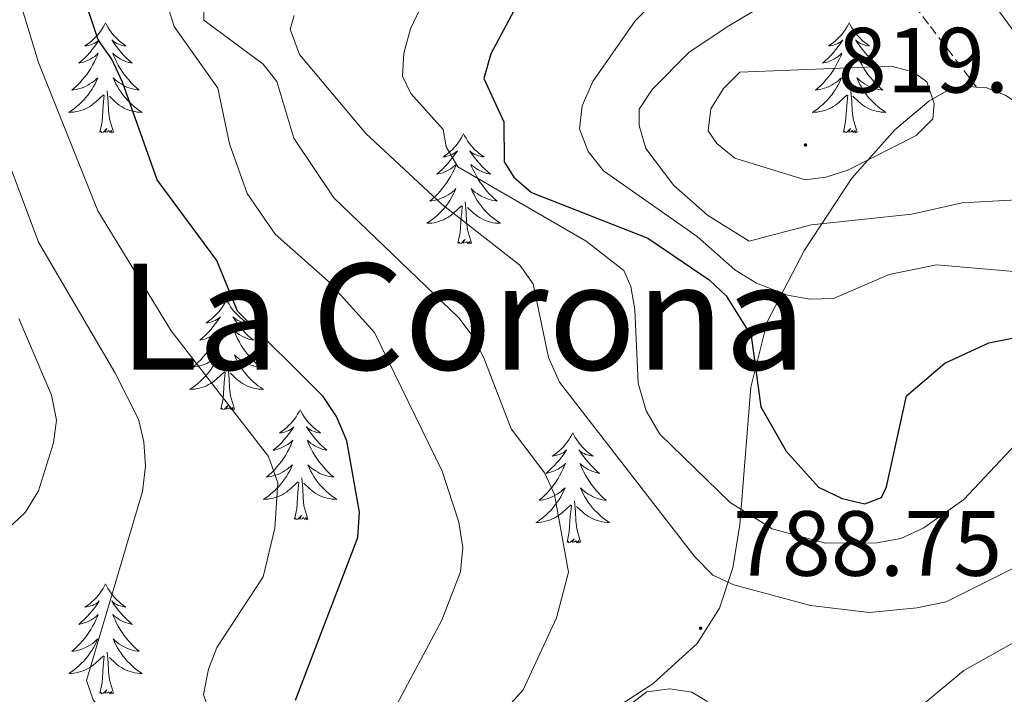
# Model space of a CAD drawing. Units: metres. Extents: x 654950 to 659471, y 4702001 to 4705071.
# Drawn here: x 656202 to 656309, y 4703084 to 4703157 of the extents above; entities that cross this region are included whole.
import ezdxf
from ezdxf.enums import TextEntityAlignment as Align

# ---------------------------------------------------------------- set-up
doc = ezdxf.new("R2010")
doc.units = ezdxf.units.M
doc.header["$MEASUREMENT"] = 0
doc.linetypes.add('TRAZOSX2', pattern=[1.5, 1, -0.5])
for name, color, linetype, lineweight in [('Carátula', 7, 'Continuous', 5), ('Level 35', 92, 'TRAZOSX2', 0), ('Level 36', 92, 'Continuous', 0), ('Level 4', 36, 'Continuous', 30), ('Level 41', 39, 'Continuous', 0), ('Level 45', 135, 'Continuous', 0), ('Level 5', 36, 'Continuous', 0), ('Level 7', 19, 'Continuous', 0)]:
    doc.layers.add(name, color=color, linetype=linetype, lineweight=lineweight)
doc.styles.add('Arial', font='ARIAL.TTF', dxfattribs={"height": 0.2})

# ---------------------------------------------------------------- blocks, each defined once
blk = doc.blocks.new('5PATER')
at = {"layer": 'Carátula', "linetype": 'Continuous', "lineweight": 5}
h = blk.add_hatch(color=250, dxfattribs=at)
edge = h.paths.add_edge_path()
edge.add_ellipse((0, 0), major_axis=(-1.33, -1.34), ratio=0.999422, start_angle=0, end_angle=360)

msp = doc.modelspace()

# ---------------------------------------------------------------- linework, layer by layer
at = {"layer": 'Level 35', "color": 92, "linetype": 'TRAZOSX2', "lineweight": 0}
msp.add_polyline3d([(656296.17, 4703161.83, 813.87), (656300.6, 4703156, 815.55), (656305.59, 4703149.43, 816.11)], dxfattribs=at)
at = {"layer": 'Level 35', "color": 92, "linetype": 'Continuous', "lineweight": 0, "ltscale": 0.5}
for points in [[(656305.59, 4703149.43, 816.11), (656304.54, 4703149.51, 817.05), (656302.37, 4703149, 818.6), (656300.44, 4703147.91, 818.87), (656296.76, 4703144.78, 817.48), (656292.1, 4703139.55, 814.87), (656286.98, 4703131.75, 811.01), (656282.93, 4703123.99, 807.83), (656281.16, 4703116.91, 805.38), (656279.97, 4703102.02, 800.47), (656279.21, 4703097.32, 798.84), (656277.76, 4703092.97, 797.22), (656275.35, 4703089.12, 795.6), (656270.55, 4703084.78, 793.41), (656256.65, 4703075.79, 787.83), (656250.76, 4703071.19, 785.39), (656242.87, 4703064.9, 782.96), (656228.39, 4703053.67, 779.75)], [(656384.44, 4703105.7, 783.43), (656375.35, 4703109.12, 785.64), (656364.12, 4703113.8, 788.53), (656353.12, 4703119.38, 792.94), (656337.42, 4703128.24, 800.01), (656329.71, 4703133.47, 803.63), (656314.61, 4703144.68, 810.88), (656308.76, 4703148.51, 813.64), (656306.71, 4703149.34, 815.1), (656305.59, 4703149.43, 816.11)]]:
    msp.add_polyline3d(points, dxfattribs=at)
at = {"layer": 'Level 36', "color": 92, "linetype": 'Continuous', "lineweight": 0}
for points in [[(656211.3, 4703156.4), (656211.19, 4703156.18), (656211.04, 4703155.9), (656210.87, 4703155.64), (656210.69, 4703155.38), (656210.49, 4703155.13), (656210.28, 4703154.9), (656210.07, 4703154.67), (656209.84, 4703154.45), (656209.6, 4703154.25), (656209.34, 4703154.06), (656209.08, 4703153.88), (656209.28, 4703153.9), (656209.49, 4703153.94), (656209.69, 4703154), (656209.88, 4703154.07), (656210.07, 4703154.15), (656210.25, 4703154.25), (656210.42, 4703154.36), (656210.63, 4703154.55), (656210.59, 4703154.49), (656210.36, 4703154.14), (656210.12, 4703153.81), (656209.86, 4703153.48), (656209.59, 4703153.16), (656209.31, 4703152.86), (656209.02, 4703152.57), (656208.72, 4703152.28), (656208.4, 4703152.01), (656208.53, 4703152.04), (656208.77, 4703152.09), (656209.02, 4703152.17), (656209.25, 4703152.25), (656209.48, 4703152.36), (656209.71, 4703152.48), (656209.92, 4703152.61), (656210.13, 4703152.75), (656210.33, 4703152.91), (656210.51, 4703153.08), (656210.42, 4703152.86), (656210.27, 4703152.5), (656210.1, 4703152.14), (656209.91, 4703151.79), (656209.71, 4703151.45), (656209.5, 4703151.12), (656209.27, 4703150.8), (656209.04, 4703150.49), (656208.78, 4703150.19), (656208.52, 4703149.89), (656208.24, 4703149.61), (656207.96, 4703149.34), (656207.66, 4703149.08), (656207.86, 4703149.11), (656208.12, 4703149.16), (656208.39, 4703149.22), (656208.65, 4703149.3), (656208.9, 4703149.39), (656209.15, 4703149.5), (656209.39, 4703149.62), (656209.62, 4703149.76), (656209.85, 4703149.91), (656210.06, 4703150.08), (656210.27, 4703150.25), (656210.47, 4703150.44), (656210.32, 4703150.11)], [(656211.3, 4703156.4), (656211.41, 4703156.18), (656211.57, 4703155.9), (656211.74, 4703155.64), (656211.92, 4703155.38), (656212.11, 4703155.13), (656212.32, 4703154.9), (656212.54, 4703154.67), (656212.77, 4703154.45), (656213.01, 4703154.25), (656213.26, 4703154.06), (656213.52, 4703153.88), (656213.32, 4703153.9), (656213.12, 4703153.94), (656212.92, 4703154), (656212.72, 4703154.07), (656212.53, 4703154.15), (656212.35, 4703154.25), (656212.18, 4703154.36), (656211.97, 4703154.55), (656212.02, 4703154.49), (656212.24, 4703154.14), (656212.49, 4703153.81), (656212.74, 4703153.48), (656213.01, 4703153.16), (656213.29, 4703152.86), (656213.58, 4703152.57), (656213.89, 4703152.28), (656214.2, 4703152.01), (656214.08, 4703152.04), (656213.83, 4703152.09), (656213.59, 4703152.17), (656213.35, 4703152.25), (656213.12, 4703152.36), (656212.9, 4703152.48), (656212.68, 4703152.61), (656212.48, 4703152.75), (656212.28, 4703152.91), (656212.09, 4703153.08), (656212.18, 4703152.86), (656212.34, 4703152.5), (656212.51, 4703152.14), (656212.69, 4703151.79), (656212.89, 4703151.45), (656213.1, 4703151.12), (656213.33, 4703150.8), (656213.57, 4703150.49), (656213.82, 4703150.19), (656214.08, 4703149.89), (656214.36, 4703149.61), (656214.65, 4703149.34), (656214.94, 4703149.08), (656214.75, 4703149.11), (656214.48, 4703149.16), (656214.22, 4703149.22), (656213.96, 4703149.3), (656213.7, 4703149.39), (656213.46, 4703149.5), (656213.21, 4703149.62), (656212.98, 4703149.76), (656212.76, 4703149.91), (656212.54, 4703150.08), (656212.33, 4703150.25), (656212.14, 4703150.44), (656212.28, 4703150.11)], [(656291.81, 4703156.4), (656291.7, 4703156.18), (656291.54, 4703155.9), (656291.37, 4703155.64), (656291.19, 4703155.38), (656291, 4703155.13), (656290.79, 4703154.9), (656290.57, 4703154.67), (656290.34, 4703154.45), (656290.1, 4703154.25), (656289.85, 4703154.06), (656289.59, 4703153.88), (656289.79, 4703153.9), (656289.99, 4703153.94), (656290.19, 4703154), (656290.39, 4703154.07), (656290.58, 4703154.15), (656290.76, 4703154.25), (656290.93, 4703154.36), (656291.14, 4703154.55), (656291.09, 4703154.49), (656290.86, 4703154.14), (656290.62, 4703153.81), (656290.36, 4703153.48), (656290.1, 4703153.16), (656289.82, 4703152.86), (656289.52, 4703152.57), (656289.22, 4703152.28), (656288.91, 4703152.01), (656289.03, 4703152.04), (656289.28, 4703152.09), (656289.52, 4703152.17), (656289.76, 4703152.25), (656289.99, 4703152.36), (656290.21, 4703152.48), (656290.43, 4703152.61), (656290.63, 4703152.75), (656290.83, 4703152.91), (656291.02, 4703153.08), (656290.93, 4703152.86), (656290.77, 4703152.5), (656290.6, 4703152.14), (656290.42, 4703151.79), (656290.22, 4703151.45), (656290.01, 4703151.12), (656289.78, 4703150.8), (656289.54, 4703150.49), (656289.29, 4703150.19), (656289.02, 4703149.89), (656288.75, 4703149.61), (656288.46, 4703149.34), (656288.17, 4703149.08), (656288.36, 4703149.11), (656288.63, 4703149.16), (656288.89, 4703149.22), (656289.15, 4703149.3), (656289.41, 4703149.39), (656289.65, 4703149.5), (656289.9, 4703149.62), (656290.13, 4703149.76), (656290.35, 4703149.91), (656290.57, 4703150.08), (656290.78, 4703150.25), (656290.97, 4703150.44), (656290.83, 4703150.11)], [(656291.81, 4703156.4), (656291.92, 4703156.18), (656292.07, 4703155.9), (656292.24, 4703155.64), (656292.42, 4703155.38), (656292.62, 4703155.13), (656292.82, 4703154.9), (656293.04, 4703154.67), (656293.27, 4703154.45), (656293.51, 4703154.25), (656293.76, 4703154.06), (656294.02, 4703153.88), (656293.82, 4703153.9), (656293.62, 4703153.94), (656293.42, 4703154), (656293.23, 4703154.07), (656293.04, 4703154.15), (656292.86, 4703154.25), (656292.68, 4703154.36), (656292.48, 4703154.55), (656292.52, 4703154.49), (656292.75, 4703154.14), (656292.99, 4703153.81), (656293.25, 4703153.48), (656293.52, 4703153.16), (656293.8, 4703152.86), (656294.09, 4703152.57), (656294.39, 4703152.28), (656294.7, 4703152.01), (656294.58, 4703152.04), (656294.34, 4703152.09), (656294.09, 4703152.17), (656293.86, 4703152.25), (656293.63, 4703152.36), (656293.4, 4703152.48), (656293.19, 4703152.61), (656292.98, 4703152.75), (656292.78, 4703152.91), (656292.6, 4703153.08), (656292.68, 4703152.86), (656292.84, 4703152.5), (656293.01, 4703152.14), (656293.2, 4703151.79), (656293.4, 4703151.45), (656293.61, 4703151.12), (656293.84, 4703150.8), (656294.07, 4703150.49), (656294.32, 4703150.19), (656294.59, 4703149.89), (656294.86, 4703149.61), (656295.15, 4703149.34), (656295.45, 4703149.08), (656295.25, 4703149.11), (656294.98, 4703149.16), (656294.72, 4703149.22), (656294.46, 4703149.3), (656294.21, 4703149.39), (656293.96, 4703149.5), (656293.72, 4703149.62), (656293.48, 4703149.76), (656293.26, 4703149.91), (656293.04, 4703150.08), (656292.84, 4703150.25), (656292.64, 4703150.44), (656292.78, 4703150.11)], [(656210.32, 4703150.11), (656210.17, 4703149.79), (656210, 4703149.48), (656209.82, 4703149.17), (656209.62, 4703148.88), (656209.41, 4703148.59), (656209.19, 4703148.31), (656208.95, 4703148.04), (656208.71, 4703147.78), (656208.45, 4703147.54), (656208.18, 4703147.3), (656207.9, 4703147.08), (656207.61, 4703146.87), (656207.32, 4703146.68), (656207.59, 4703146.69), (656207.85, 4703146.72), (656208.11, 4703146.76), (656208.37, 4703146.82), (656208.63, 4703146.89), (656208.88, 4703146.97), (656209.12, 4703147.08), (656209.36, 4703147.19), (656209.59, 4703147.32), (656209.81, 4703147.47), (656210.02, 4703147.63), (656210.23, 4703147.8), (656211.07, 4703148.6)], [(656212.28, 4703150.11), (656212.43, 4703149.79), (656212.6, 4703149.48), (656212.79, 4703149.17), (656212.98, 4703148.88), (656213.19, 4703148.59), (656213.42, 4703148.31), (656213.65, 4703148.04), (656213.9, 4703147.78), (656214.16, 4703147.54), (656214.42, 4703147.3), (656214.7, 4703147.08), (656214.99, 4703146.87), (656215.28, 4703146.68), (656215.02, 4703146.69), (656214.75, 4703146.72), (656214.49, 4703146.76), (656214.23, 4703146.82), (656213.98, 4703146.89), (656213.73, 4703146.97), (656213.48, 4703147.08), (656213.25, 4703147.19), (656213.02, 4703147.32), (656212.79, 4703147.47), (656212.58, 4703147.63), (656212.38, 4703147.8), (656211.72, 4703148.42)], [(656290.83, 4703150.11), (656290.68, 4703149.79), (656290.51, 4703149.48), (656290.32, 4703149.17), (656290.13, 4703148.88), (656289.92, 4703148.59), (656289.69, 4703148.31), (656289.46, 4703148.04), (656289.21, 4703147.78), (656288.95, 4703147.54), (656288.68, 4703147.3), (656288.41, 4703147.08), (656288.12, 4703146.87), (656287.83, 4703146.68), (656288.09, 4703146.69), (656288.36, 4703146.72), (656288.62, 4703146.76), (656288.88, 4703146.82), (656289.13, 4703146.89), (656289.38, 4703146.97), (656289.62, 4703147.08), (656289.86, 4703147.19), (656290.09, 4703147.32), (656290.32, 4703147.47), (656290.53, 4703147.63), (656290.73, 4703147.8), (656291.58, 4703148.6)], [(656292.78, 4703150.11), (656292.94, 4703149.79), (656293.11, 4703149.48), (656293.29, 4703149.17), (656293.49, 4703148.88), (656293.7, 4703148.59), (656293.92, 4703148.31), (656294.16, 4703148.04), (656294.4, 4703147.78), (656294.66, 4703147.54), (656294.93, 4703147.3), (656295.21, 4703147.08), (656295.5, 4703146.87), (656295.79, 4703146.68), (656295.52, 4703146.69), (656295.26, 4703146.72), (656295, 4703146.76), (656294.74, 4703146.82), (656294.48, 4703146.89), (656294.23, 4703146.97), (656293.99, 4703147.08), (656293.75, 4703147.19), (656293.52, 4703147.32), (656293.3, 4703147.47), (656293.09, 4703147.63), (656292.88, 4703147.8), (656292.22, 4703148.42)], [(656210.68, 4703144.55), (656210.93, 4703145.66), (656211.04, 4703147.41), (656211.09, 4703147.84), (656211.15, 4703148.56)], [(656212.15, 4703144.55), (656211.72, 4703145.99), (656211.63, 4703146.89), (656211.59, 4703147.84), (656211.48, 4703149)], [(656291.19, 4703144.55), (656291.43, 4703145.66), (656291.55, 4703147.41), (656291.59, 4703147.84), (656291.66, 4703148.56)], [(656292.66, 4703144.55), (656292.23, 4703145.99), (656292.14, 4703146.89), (656292.09, 4703147.84), (656291.99, 4703149)], [(656212.15, 4703144.55), (656211.98, 4703144.48), (656211.96, 4703144.72), (656211.77, 4703144.5), (656211.65, 4703144.7), (656211.53, 4703144.59), (656211.26, 4703144.54), (656211.45, 4703144.93), (656211.07, 4703144.55), (656210.88, 4703144.5), (656210.84, 4703144.66), (656210.68, 4703144.55)], [(656250.07, 4703144.37), (656249.96, 4703144.15), (656249.8, 4703143.88), (656249.63, 4703143.61), (656249.45, 4703143.36), (656249.26, 4703143.11), (656249.05, 4703142.87), (656248.83, 4703142.64), (656248.6, 4703142.43), (656248.36, 4703142.22), (656248.11, 4703142.03), (656247.85, 4703141.86), (656248.05, 4703141.88), (656248.25, 4703141.92), (656248.45, 4703141.97), (656248.65, 4703142.04), (656248.84, 4703142.13), (656249.02, 4703142.22), (656249.19, 4703142.34), (656249.4, 4703142.53), (656249.36, 4703142.46), (656249.12, 4703142.12), (656248.88, 4703141.78), (656248.63, 4703141.46), (656248.36, 4703141.14), (656248.08, 4703140.84), (656247.79, 4703140.54), (656247.48, 4703140.26), (656247.17, 4703139.99), (656247.29, 4703140.01), (656247.54, 4703140.07), (656247.78, 4703140.14), (656248.02, 4703140.23), (656248.25, 4703140.33), (656248.47, 4703140.45), (656248.69, 4703140.58), (656248.9, 4703140.73), (656249.09, 4703140.88), (656249.28, 4703141.05), (656249.19, 4703140.83), (656249.04, 4703140.47), (656248.86, 4703140.12), (656248.68, 4703139.77), (656248.48, 4703139.43), (656248.27, 4703139.1), (656248.04, 4703138.78), (656247.8, 4703138.46), (656247.55, 4703138.16), (656247.29, 4703137.87), (656247.01, 4703137.59), (656246.72, 4703137.32), (656246.43, 4703137.06), (656246.62, 4703137.08), (656246.89, 4703137.13), (656247.15, 4703137.2), (656247.41, 4703137.27), (656247.67, 4703137.37), (656247.92, 4703137.48), (656248.16, 4703137.6), (656248.39, 4703137.74), (656248.62, 4703137.89), (656248.83, 4703138.05), (656249.04, 4703138.23), (656249.23, 4703138.42), (656249.09, 4703138.09)], [(656250.07, 4703144.37), (656250.18, 4703144.15), (656250.33, 4703143.88), (656250.5, 4703143.61), (656250.68, 4703143.36), (656250.88, 4703143.11), (656251.08, 4703142.87), (656251.3, 4703142.64), (656251.53, 4703142.43), (656251.77, 4703142.22), (656252.02, 4703142.03), (656252.28, 4703141.86), (656252.09, 4703141.88), (656251.88, 4703141.92), (656251.68, 4703141.97), (656251.49, 4703142.04), (656251.3, 4703142.13), (656251.12, 4703142.22), (656250.94, 4703142.34), (656250.74, 4703142.53), (656250.78, 4703142.46), (656251.01, 4703142.12), (656251.25, 4703141.78), (656251.51, 4703141.46), (656251.78, 4703141.14), (656252.06, 4703140.84), (656252.35, 4703140.54), (656252.65, 4703140.26), (656252.97, 4703139.99), (656252.84, 4703140.01), (656252.6, 4703140.07), (656252.35, 4703140.14), (656252.12, 4703140.23), (656251.89, 4703140.33), (656251.66, 4703140.45), (656251.45, 4703140.58), (656251.24, 4703140.73), (656251.04, 4703140.88), (656250.86, 4703141.05), (656250.94, 4703140.83), (656251.1, 4703140.47), (656251.27, 4703140.12), (656251.46, 4703139.77), (656251.66, 4703139.43), (656251.87, 4703139.1), (656252.1, 4703138.78), (656252.34, 4703138.46), (656252.59, 4703138.16), (656252.85, 4703137.87), (656253.12, 4703137.59), (656253.41, 4703137.32), (656253.71, 4703137.06), (656253.51, 4703137.08), (656253.25, 4703137.13), (656252.98, 4703137.2), (656252.72, 4703137.27), (656252.47, 4703137.37), (656252.22, 4703137.48), (656251.98, 4703137.6), (656251.75, 4703137.74), (656251.52, 4703137.89), (656251.3, 4703138.05), (656251.1, 4703138.23), (656250.9, 4703138.42), (656251.04, 4703138.09)], [(656292.66, 4703144.55), (656292.48, 4703144.48), (656292.46, 4703144.72), (656292.28, 4703144.5), (656292.15, 4703144.7), (656292.03, 4703144.59), (656291.76, 4703144.54), (656291.96, 4703144.93), (656291.57, 4703144.55), (656291.39, 4703144.5), (656291.34, 4703144.66), (656291.19, 4703144.55)], [(656249.09, 4703138.09), (656248.94, 4703137.77), (656248.77, 4703137.45), (656248.58, 4703137.15), (656248.39, 4703136.85), (656248.18, 4703136.56), (656247.95, 4703136.28), (656247.72, 4703136.02), (656247.47, 4703135.76), (656247.22, 4703135.51), (656246.95, 4703135.28), (656246.67, 4703135.06), (656246.38, 4703134.85), (656246.09, 4703134.66), (656246.35, 4703134.67), (656246.62, 4703134.69), (656246.88, 4703134.73), (656247.14, 4703134.79), (656247.39, 4703134.86), (656247.64, 4703134.95), (656247.89, 4703135.05), (656248.12, 4703135.17), (656248.35, 4703135.3), (656248.58, 4703135.44), (656248.79, 4703135.6), (656248.99, 4703135.77), (656249.84, 4703136.57)], [(656251.04, 4703138.09), (656251.2, 4703137.77), (656251.37, 4703137.45), (656251.55, 4703137.15), (656251.75, 4703136.85), (656251.96, 4703136.56), (656252.18, 4703136.28), (656252.42, 4703136.02), (656252.66, 4703135.76), (656252.92, 4703135.51), (656253.19, 4703135.28), (656253.47, 4703135.06), (656253.76, 4703134.85), (656254.05, 4703134.66), (656253.78, 4703134.67), (656253.52, 4703134.69), (656253.26, 4703134.73), (656253, 4703134.79), (656252.74, 4703134.86), (656252.49, 4703134.95), (656252.25, 4703135.05), (656252.01, 4703135.17), (656251.78, 4703135.3), (656251.56, 4703135.44), (656251.35, 4703135.6), (656251.14, 4703135.77), (656250.49, 4703136.39)], [(656249.45, 4703132.52), (656249.69, 4703133.64), (656249.81, 4703135.38), (656249.86, 4703135.82), (656249.92, 4703136.54)], [(656250.92, 4703132.52), (656250.49, 4703133.96), (656250.4, 4703134.87), (656250.35, 4703135.82), (656250.25, 4703136.98)], [(656250.92, 4703132.52), (656250.74, 4703132.45), (656250.73, 4703132.69), (656250.54, 4703132.47), (656250.42, 4703132.67), (656250.29, 4703132.57), (656250.02, 4703132.51), (656250.22, 4703132.9), (656249.84, 4703132.52), (656249.65, 4703132.47), (656249.61, 4703132.63), (656249.45, 4703132.52)], [(656224.41, 4703126.39), (656224.3, 4703126.17), (656224.14, 4703125.89), (656223.98, 4703125.63), (656223.79, 4703125.37), (656223.6, 4703125.12), (656223.39, 4703124.88), (656223.17, 4703124.66), (656222.94, 4703124.44), (656222.7, 4703124.24), (656222.45, 4703124.05), (656222.19, 4703123.87), (656222.39, 4703123.89), (656222.6, 4703123.93), (656222.79, 4703123.99), (656222.99, 4703124.06), (656223.18, 4703124.14), (656223.36, 4703124.24), (656223.53, 4703124.35), (656223.74, 4703124.54), (656223.7, 4703124.48), (656223.47, 4703124.13), (656223.22, 4703123.8), (656222.97, 4703123.47), (656222.7, 4703123.15), (656222.42, 4703122.85), (656222.13, 4703122.56), (656221.82, 4703122.27), (656221.51, 4703122), (656221.64, 4703122.02), (656221.88, 4703122.08), (656222.12, 4703122.16), (656222.36, 4703122.24), (656222.59, 4703122.35), (656222.81, 4703122.46), (656223.03, 4703122.6), (656223.24, 4703122.74), (656223.43, 4703122.9), (656223.62, 4703123.07), (656223.53, 4703122.84), (656223.38, 4703122.48), (656223.21, 4703122.13), (656223.02, 4703121.78), (656222.82, 4703121.44), (656222.61, 4703121.11), (656222.38, 4703120.79), (656222.14, 4703120.48), (656221.89, 4703120.18), (656221.63, 4703119.88), (656221.35, 4703119.6), (656221.07, 4703119.33), (656220.77, 4703119.07), (656220.96, 4703119.1), (656221.23, 4703119.15), (656221.5, 4703119.21), (656221.75, 4703119.29), (656222.01, 4703119.38), (656222.26, 4703119.49), (656222.5, 4703119.61), (656222.73, 4703119.75), (656222.96, 4703119.9), (656223.17, 4703120.06), (656223.38, 4703120.24), (656223.57, 4703120.43), (656223.43, 4703120.1)], [(656224.41, 4703126.39), (656224.52, 4703126.17), (656224.68, 4703125.89), (656224.84, 4703125.63), (656225.03, 4703125.37), (656225.22, 4703125.12), (656225.43, 4703124.88), (656225.65, 4703124.66), (656225.88, 4703124.44), (656226.12, 4703124.24), (656226.37, 4703124.05), (656226.63, 4703123.87), (656226.43, 4703123.89), (656226.22, 4703123.93), (656226.03, 4703123.99), (656225.83, 4703124.06), (656225.64, 4703124.14), (656225.46, 4703124.24), (656225.29, 4703124.35), (656225.08, 4703124.54), (656225.12, 4703124.48), (656225.35, 4703124.13), (656225.6, 4703123.8), (656225.85, 4703123.47), (656226.12, 4703123.15), (656226.4, 4703122.85), (656226.69, 4703122.56), (656227, 4703122.27), (656227.31, 4703122), (656227.18, 4703122.02), (656226.94, 4703122.08), (656226.7, 4703122.16), (656226.46, 4703122.24), (656226.23, 4703122.35), (656226.01, 4703122.46), (656225.79, 4703122.6), (656225.58, 4703122.74), (656225.39, 4703122.9), (656225.2, 4703123.07), (656225.29, 4703122.84), (656225.44, 4703122.48), (656225.61, 4703122.13), (656225.8, 4703121.78), (656226, 4703121.44), (656226.21, 4703121.11), (656226.44, 4703120.79), (656226.68, 4703120.48), (656226.93, 4703120.18), (656227.19, 4703119.88), (656227.47, 4703119.6), (656227.75, 4703119.33), (656228.05, 4703119.07), (656227.86, 4703119.1), (656227.59, 4703119.15), (656227.32, 4703119.21), (656227.07, 4703119.29), (656226.81, 4703119.38), (656226.56, 4703119.49), (656226.32, 4703119.61), (656226.09, 4703119.75), (656225.86, 4703119.9), (656225.65, 4703120.06), (656225.44, 4703120.24), (656225.25, 4703120.43), (656225.39, 4703120.1)], [(656223.43, 4703120.1), (656223.28, 4703119.78), (656223.11, 4703119.47), (656222.93, 4703119.16), (656222.73, 4703118.86), (656222.52, 4703118.58), (656222.3, 4703118.3), (656222.06, 4703118.03), (656221.82, 4703117.77), (656221.56, 4703117.53), (656221.29, 4703117.29), (656221.01, 4703117.07), (656220.72, 4703116.86), (656220.43, 4703116.67), (656220.7, 4703116.68), (656220.96, 4703116.71), (656221.22, 4703116.75), (656221.48, 4703116.8), (656221.73, 4703116.88), (656221.98, 4703116.96), (656222.23, 4703117.07), (656222.47, 4703117.18), (656222.7, 4703117.31), (656222.92, 4703117.46), (656223.13, 4703117.62), (656223.33, 4703117.79), (656224.18, 4703118.58)], [(656225.39, 4703120.1), (656225.54, 4703119.78), (656225.71, 4703119.47), (656225.89, 4703119.16), (656226.09, 4703118.86), (656226.3, 4703118.58), (656226.52, 4703118.3), (656226.76, 4703118.03), (656227, 4703117.77), (656227.26, 4703117.53), (656227.53, 4703117.29), (656227.81, 4703117.07), (656228.1, 4703116.86), (656228.39, 4703116.67), (656228.12, 4703116.68), (656227.86, 4703116.71), (656227.6, 4703116.75), (656227.34, 4703116.8), (656227.09, 4703116.88), (656226.84, 4703116.96), (656226.59, 4703117.07), (656226.35, 4703117.18), (656226.12, 4703117.31), (656225.9, 4703117.46), (656225.69, 4703117.62), (656225.49, 4703117.79), (656224.83, 4703118.41)], [(656223.79, 4703114.54), (656224.04, 4703115.65), (656224.15, 4703117.4), (656224.2, 4703117.83), (656224.26, 4703118.55)], [(656225.26, 4703114.54), (656224.83, 4703115.98), (656224.74, 4703116.88), (656224.7, 4703117.83), (656224.59, 4703118.99)], [(656225.26, 4703114.54), (656225.09, 4703114.47), (656225.07, 4703114.71), (656224.88, 4703114.48), (656224.76, 4703114.69), (656224.64, 4703114.58), (656224.37, 4703114.53), (656224.56, 4703114.92), (656224.18, 4703114.54), (656223.99, 4703114.48), (656223.95, 4703114.65), (656223.79, 4703114.54)], [(656232.37, 4703114.47), (656232.26, 4703114.25), (656232.1, 4703113.97), (656231.94, 4703113.71), (656231.75, 4703113.45), (656231.56, 4703113.2), (656231.35, 4703112.96), (656231.13, 4703112.74), (656230.9, 4703112.52), (656230.66, 4703112.32), (656230.41, 4703112.13), (656230.15, 4703111.95), (656230.35, 4703111.97), (656230.56, 4703112.01), (656230.75, 4703112.07), (656230.95, 4703112.14), (656231.14, 4703112.22), (656231.32, 4703112.32), (656231.49, 4703112.43), (656231.7, 4703112.62), (656231.66, 4703112.56), (656231.43, 4703112.21), (656231.18, 4703111.88), (656230.93, 4703111.55), (656230.66, 4703111.24), (656230.38, 4703110.93), (656230.09, 4703110.64), (656229.78, 4703110.35), (656229.47, 4703110.08), (656229.6, 4703110.1), (656229.84, 4703110.16), (656230.08, 4703110.24), (656230.32, 4703110.32), (656230.55, 4703110.43), (656230.77, 4703110.54), (656230.99, 4703110.68), (656231.2, 4703110.82), (656231.39, 4703110.98), (656231.58, 4703111.15), (656231.49, 4703110.93), (656231.34, 4703110.56), (656231.17, 4703110.21), (656230.98, 4703109.86), (656230.78, 4703109.52), (656230.57, 4703109.19), (656230.34, 4703108.87), (656230.1, 4703108.56), (656229.85, 4703108.26), (656229.59, 4703107.96), (656229.31, 4703107.68), (656229.03, 4703107.41), (656228.73, 4703107.16), (656228.92, 4703107.18), (656229.19, 4703107.23), (656229.46, 4703107.29), (656229.71, 4703107.37), (656229.97, 4703107.46), (656230.22, 4703107.57), (656230.46, 4703107.69), (656230.69, 4703107.83), (656230.92, 4703107.98), (656231.13, 4703108.15), (656231.34, 4703108.32), (656231.53, 4703108.51), (656231.39, 4703108.18)], [(656232.37, 4703114.47), (656232.48, 4703114.25), (656232.64, 4703113.97), (656232.8, 4703113.71), (656232.99, 4703113.45), (656233.18, 4703113.2), (656233.39, 4703112.96), (656233.61, 4703112.74), (656233.84, 4703112.52), (656234.08, 4703112.32), (656234.33, 4703112.13), (656234.59, 4703111.95), (656234.39, 4703111.97), (656234.18, 4703112.01), (656233.99, 4703112.07), (656233.79, 4703112.14), (656233.6, 4703112.22), (656233.42, 4703112.32), (656233.25, 4703112.43), (656233.04, 4703112.62), (656233.08, 4703112.56), (656233.31, 4703112.21), (656233.56, 4703111.88), (656233.81, 4703111.55), (656234.08, 4703111.24), (656234.36, 4703110.93), (656234.65, 4703110.64), (656234.96, 4703110.35), (656235.27, 4703110.08), (656235.14, 4703110.1), (656234.9, 4703110.16), (656234.66, 4703110.24), (656234.42, 4703110.32), (656234.19, 4703110.43), (656233.97, 4703110.54), (656233.75, 4703110.68), (656233.54, 4703110.82), (656233.35, 4703110.98), (656233.16, 4703111.15), (656233.25, 4703110.93), (656233.4, 4703110.56), (656233.57, 4703110.21), (656233.76, 4703109.86), (656233.96, 4703109.52), (656234.17, 4703109.19), (656234.4, 4703108.87), (656234.64, 4703108.56), (656234.89, 4703108.26), (656235.15, 4703107.96), (656235.43, 4703107.68), (656235.71, 4703107.41), (656236.01, 4703107.16), (656235.82, 4703107.18), (656235.55, 4703107.23), (656235.28, 4703107.29), (656235.03, 4703107.37), (656234.77, 4703107.46), (656234.52, 4703107.57), (656234.28, 4703107.69), (656234.05, 4703107.83), (656233.82, 4703107.98), (656233.61, 4703108.15), (656233.4, 4703108.32), (656233.21, 4703108.51), (656233.35, 4703108.18)], [(656261.88, 4703111.96), (656261.77, 4703111.74), (656261.62, 4703111.47), (656261.45, 4703111.2), (656261.27, 4703110.94), (656261.08, 4703110.7), (656260.87, 4703110.46), (656260.65, 4703110.23), (656260.42, 4703110.02), (656260.18, 4703109.81), (656259.93, 4703109.62), (656259.67, 4703109.44), (656259.87, 4703109.47), (656260.07, 4703109.5), (656260.27, 4703109.56), (656260.46, 4703109.63), (656260.65, 4703109.71), (656260.83, 4703109.81), (656261.01, 4703109.92), (656261.21, 4703110.12), (656261.17, 4703110.05), (656260.94, 4703109.7), (656260.7, 4703109.37), (656260.44, 4703109.04), (656260.18, 4703108.73), (656259.9, 4703108.42), (656259.6, 4703108.13), (656259.3, 4703107.84), (656258.99, 4703107.57), (656259.11, 4703107.6), (656259.36, 4703107.66), (656259.6, 4703107.73), (656259.84, 4703107.82), (656260.07, 4703107.92), (656260.29, 4703108.04), (656260.5, 4703108.17), (656260.71, 4703108.31), (656260.91, 4703108.47), (656261.1, 4703108.64), (656261.01, 4703108.42), (656260.85, 4703108.06), (656260.68, 4703107.7), (656260.5, 4703107.36), (656260.3, 4703107.02), (656260.08, 4703106.68), (656259.86, 4703106.36), (656259.62, 4703106.05), (656259.37, 4703105.75), (656259.1, 4703105.46), (656258.83, 4703105.18), (656258.54, 4703104.9), (656258.24, 4703104.65), (656258.44, 4703104.67), (656258.71, 4703104.72), (656258.97, 4703104.78), (656259.23, 4703104.86), (656259.48, 4703104.96), (656259.73, 4703105.06), (656259.97, 4703105.19), (656260.21, 4703105.32), (656260.43, 4703105.47), (656260.65, 4703105.64), (656260.85, 4703105.81), (656261.05, 4703106), (656260.91, 4703105.68)], [(656261.88, 4703111.96), (656262, 4703111.74), (656262.15, 4703111.47), (656262.32, 4703111.2), (656262.5, 4703110.94), (656262.7, 4703110.7), (656262.9, 4703110.46), (656263.12, 4703110.23), (656263.35, 4703110.02), (656263.59, 4703109.81), (656263.84, 4703109.62), (656264.1, 4703109.44), (656263.9, 4703109.47), (656263.7, 4703109.5), (656263.5, 4703109.56), (656263.31, 4703109.63), (656263.12, 4703109.71), (656262.94, 4703109.81), (656262.76, 4703109.92), (656262.56, 4703110.12), (656262.6, 4703110.05), (656262.83, 4703109.7), (656263.07, 4703109.37), (656263.33, 4703109.04), (656263.6, 4703108.73), (656263.88, 4703108.42), (656264.17, 4703108.13), (656264.47, 4703107.84), (656264.78, 4703107.57), (656264.66, 4703107.6), (656264.41, 4703107.66), (656264.17, 4703107.73), (656263.94, 4703107.82), (656263.7, 4703107.92), (656263.48, 4703108.04), (656263.26, 4703108.17), (656263.06, 4703108.31), (656262.86, 4703108.47), (656262.67, 4703108.64), (656262.76, 4703108.42), (656262.92, 4703108.06), (656263.09, 4703107.7), (656263.27, 4703107.36), (656263.47, 4703107.02), (656263.69, 4703106.68), (656263.91, 4703106.36), (656264.15, 4703106.05), (656264.4, 4703105.75), (656264.67, 4703105.46), (656264.94, 4703105.18), (656265.23, 4703104.9), (656265.53, 4703104.65), (656265.33, 4703104.67), (656265.06, 4703104.72), (656264.8, 4703104.78), (656264.54, 4703104.86), (656264.29, 4703104.96), (656264.04, 4703105.06), (656263.8, 4703105.19), (656263.56, 4703105.32), (656263.34, 4703105.47), (656263.12, 4703105.64), (656262.92, 4703105.81), (656262.72, 4703106), (656262.86, 4703105.68)], [(656231.39, 4703108.18), (656231.24, 4703107.86), (656231.07, 4703107.55), (656230.89, 4703107.24), (656230.69, 4703106.95), (656230.48, 4703106.66), (656230.26, 4703106.38), (656230.02, 4703106.11), (656229.78, 4703105.85), (656229.52, 4703105.61), (656229.25, 4703105.38), (656228.97, 4703105.15), (656228.68, 4703104.94), (656228.39, 4703104.75), (656228.66, 4703104.76), (656228.92, 4703104.79), (656229.18, 4703104.83), (656229.44, 4703104.88), (656229.69, 4703104.96), (656229.94, 4703105.04), (656230.19, 4703105.15), (656230.43, 4703105.26), (656230.66, 4703105.39), (656230.88, 4703105.54), (656231.09, 4703105.7), (656231.29, 4703105.87), (656232.14, 4703106.67)], [(656233.35, 4703108.18), (656233.5, 4703107.86), (656233.67, 4703107.55), (656233.85, 4703107.24), (656234.05, 4703106.95), (656234.26, 4703106.66), (656234.48, 4703106.38), (656234.72, 4703106.11), (656234.96, 4703105.85), (656235.22, 4703105.61), (656235.49, 4703105.38), (656235.77, 4703105.15), (656236.06, 4703104.94), (656236.35, 4703104.75), (656236.08, 4703104.76), (656235.82, 4703104.79), (656235.56, 4703104.83), (656235.3, 4703104.88), (656235.05, 4703104.96), (656234.8, 4703105.04), (656234.55, 4703105.15), (656234.31, 4703105.26), (656234.08, 4703105.39), (656233.86, 4703105.54), (656233.65, 4703105.7), (656233.45, 4703105.87), (656232.79, 4703106.49)], [(656233.22, 4703102.62), (656232.79, 4703104.06), (656232.7, 4703104.96), (656232.66, 4703105.91), (656232.55, 4703107.07)], [(656231.75, 4703102.62), (656232, 4703103.74), (656232.11, 4703105.48), (656232.16, 4703105.91), (656232.22, 4703106.63)], [(656260.91, 4703105.68), (656260.75, 4703105.35), (656260.58, 4703105.04), (656260.4, 4703104.74), (656260.2, 4703104.44), (656259.99, 4703104.15), (656259.77, 4703103.87), (656259.54, 4703103.6), (656259.29, 4703103.35), (656259.03, 4703103.1), (656258.76, 4703102.87), (656258.48, 4703102.64), (656258.2, 4703102.44), (656257.9, 4703102.24), (656258.17, 4703102.25), (656258.43, 4703102.28), (656258.7, 4703102.32), (656258.95, 4703102.38), (656259.21, 4703102.45), (656259.46, 4703102.54), (656259.7, 4703102.64), (656259.94, 4703102.76), (656260.17, 4703102.89), (656260.39, 4703103.03), (656260.61, 4703103.19), (656260.81, 4703103.36), (656261.66, 4703104.16)], [(656262.86, 4703105.68), (656263.02, 4703105.35), (656263.19, 4703105.04), (656263.37, 4703104.74), (656263.57, 4703104.44), (656263.78, 4703104.15), (656264, 4703103.87), (656264.23, 4703103.6), (656264.48, 4703103.35), (656264.74, 4703103.1), (656265.01, 4703102.87), (656265.29, 4703102.64), (656265.58, 4703102.44), (656265.86, 4703102.24), (656265.6, 4703102.25), (656265.34, 4703102.28), (656265.08, 4703102.32), (656264.82, 4703102.38), (656264.56, 4703102.45), (656264.31, 4703102.54), (656264.07, 4703102.64), (656263.83, 4703102.76), (656263.6, 4703102.89), (656263.38, 4703103.03), (656263.16, 4703103.19), (656262.96, 4703103.36), (656262.3, 4703103.98)], [(656262.74, 4703100.11), (656262.31, 4703101.55), (656262.22, 4703102.45), (656262.17, 4703103.4), (656262.07, 4703104.57)], [(656261.27, 4703100.11), (656261.51, 4703101.23), (656261.62, 4703102.97), (656261.67, 4703103.4), (656261.74, 4703104.12)], [(656233.22, 4703102.62), (656233.05, 4703102.55), (656233.03, 4703102.79), (656232.84, 4703102.57), (656232.72, 4703102.77), (656232.6, 4703102.66), (656232.33, 4703102.61), (656232.52, 4703103), (656232.14, 4703102.62), (656231.95, 4703102.57), (656231.91, 4703102.73), (656231.75, 4703102.62)], [(656262.74, 4703100.11), (656262.56, 4703100.04), (656262.54, 4703100.28), (656262.35, 4703100.06), (656262.23, 4703100.26), (656262.11, 4703100.15), (656261.84, 4703100.1), (656262.04, 4703100.49), (656261.65, 4703100.11), (656261.46, 4703100.06), (656261.42, 4703100.22), (656261.27, 4703100.11)], [(656211.3, 4703095.6), (656211.19, 4703095.38), (656211.04, 4703095.11), (656210.87, 4703094.84), (656210.69, 4703094.58), (656210.49, 4703094.34), (656210.28, 4703094.1), (656210.07, 4703093.87), (656209.84, 4703093.66), (656209.6, 4703093.45), (656209.34, 4703093.26), (656209.08, 4703093.08), (656209.28, 4703093.11), (656209.49, 4703093.14), (656209.69, 4703093.2), (656209.88, 4703093.27), (656210.07, 4703093.35), (656210.25, 4703093.45), (656210.42, 4703093.56), (656210.63, 4703093.76), (656210.59, 4703093.69), (656210.36, 4703093.34), (656210.12, 4703093.01), (656209.86, 4703092.68), (656209.59, 4703092.37), (656209.31, 4703092.06), (656209.02, 4703091.77), (656208.72, 4703091.48), (656208.4, 4703091.21), (656208.53, 4703091.24), (656208.77, 4703091.3), (656209.02, 4703091.37), (656209.25, 4703091.46), (656209.48, 4703091.56), (656209.71, 4703091.68), (656209.92, 4703091.81), (656210.13, 4703091.95), (656210.33, 4703092.11), (656210.51, 4703092.28), (656210.42, 4703092.06), (656210.27, 4703091.7), (656210.1, 4703091.34), (656209.91, 4703091), (656209.71, 4703090.66), (656209.5, 4703090.32), (656209.27, 4703090), (656209.04, 4703089.69), (656208.78, 4703089.39), (656208.52, 4703089.1), (656208.24, 4703088.82), (656207.96, 4703088.54), (656207.66, 4703088.29), (656207.86, 4703088.31), (656208.12, 4703088.36), (656208.39, 4703088.42), (656208.65, 4703088.5), (656208.9, 4703088.6), (656209.15, 4703088.7), (656209.39, 4703088.83), (656209.62, 4703088.96), (656209.85, 4703089.11), (656210.06, 4703089.28), (656210.27, 4703089.45), (656210.47, 4703089.64), (656210.32, 4703089.32)], [(656211.3, 4703095.6), (656211.41, 4703095.38), (656211.57, 4703095.11), (656211.74, 4703094.84), (656211.92, 4703094.58), (656212.11, 4703094.34), (656212.32, 4703094.1), (656212.54, 4703093.87), (656212.77, 4703093.66), (656213.01, 4703093.45), (656213.26, 4703093.26), (656213.52, 4703093.08), (656213.32, 4703093.11), (656213.12, 4703093.14), (656212.92, 4703093.2), (656212.72, 4703093.27), (656212.53, 4703093.35), (656212.35, 4703093.45), (656212.18, 4703093.56), (656211.97, 4703093.76), (656212.02, 4703093.69), (656212.24, 4703093.34), (656212.49, 4703093.01), (656212.74, 4703092.68), (656213.01, 4703092.37), (656213.29, 4703092.06), (656213.58, 4703091.77), (656213.89, 4703091.48), (656214.2, 4703091.21), (656214.08, 4703091.24), (656213.83, 4703091.3), (656213.59, 4703091.37), (656213.35, 4703091.46), (656213.12, 4703091.56), (656212.9, 4703091.68), (656212.68, 4703091.81), (656212.48, 4703091.95), (656212.28, 4703092.11), (656212.09, 4703092.28), (656212.18, 4703092.06), (656212.34, 4703091.7), (656212.51, 4703091.34), (656212.69, 4703091), (656212.89, 4703090.66), (656213.1, 4703090.32), (656213.33, 4703090), (656213.57, 4703089.69), (656213.82, 4703089.39), (656214.08, 4703089.1), (656214.36, 4703088.82), (656214.65, 4703088.54), (656214.94, 4703088.29), (656214.75, 4703088.31), (656214.48, 4703088.36), (656214.22, 4703088.42), (656213.96, 4703088.5), (656213.7, 4703088.6), (656213.46, 4703088.7), (656213.21, 4703088.83), (656212.98, 4703088.96), (656212.76, 4703089.11), (656212.54, 4703089.28), (656212.33, 4703089.45), (656212.14, 4703089.64), (656212.28, 4703089.32)], [(656210.32, 4703089.32), (656210.17, 4703088.99), (656210, 4703088.68), (656209.82, 4703088.38), (656209.62, 4703088.08), (656209.41, 4703087.79), (656209.19, 4703087.51), (656208.95, 4703087.24), (656208.71, 4703086.99), (656208.45, 4703086.74), (656208.18, 4703086.51), (656207.9, 4703086.28), (656207.61, 4703086.08), (656207.32, 4703085.88), (656207.59, 4703085.89), (656207.85, 4703085.92), (656208.11, 4703085.96), (656208.37, 4703086.02), (656208.63, 4703086.09), (656208.88, 4703086.18), (656209.12, 4703086.28), (656209.36, 4703086.4), (656209.59, 4703086.53), (656209.81, 4703086.67), (656210.02, 4703086.83), (656210.23, 4703087), (656211.07, 4703087.8)], [(656212.28, 4703089.32), (656212.43, 4703088.99), (656212.6, 4703088.68), (656212.79, 4703088.38), (656212.98, 4703088.08), (656213.19, 4703087.79), (656213.42, 4703087.51), (656213.65, 4703087.24), (656213.9, 4703086.99), (656214.16, 4703086.74), (656214.42, 4703086.51), (656214.7, 4703086.28), (656214.99, 4703086.08), (656215.28, 4703085.88), (656215.02, 4703085.89), (656214.75, 4703085.92), (656214.49, 4703085.96), (656214.23, 4703086.02), (656213.98, 4703086.09), (656213.73, 4703086.18), (656213.48, 4703086.28), (656213.25, 4703086.4), (656213.02, 4703086.53), (656212.79, 4703086.67), (656212.58, 4703086.83), (656212.38, 4703087), (656211.72, 4703087.62)], [(656210.68, 4703083.75), (656210.93, 4703084.87), (656211.04, 4703086.61), (656211.09, 4703087.04), (656211.15, 4703087.76)], [(656212.15, 4703083.75), (656211.72, 4703085.19), (656211.63, 4703086.09), (656211.59, 4703087.04), (656211.48, 4703088.21)], [(656212.15, 4703083.75), (656211.98, 4703083.68), (656211.96, 4703083.92), (656211.77, 4703083.7), (656211.65, 4703083.9), (656211.53, 4703083.79), (656211.26, 4703083.74), (656211.45, 4703084.13), (656211.07, 4703083.75), (656210.88, 4703083.7), (656210.84, 4703083.86), (656210.68, 4703083.75)]]:
    msp.add_lwpolyline(points, dxfattribs=at)
at = {"layer": 'Level 4', "color": 36, "linetype": 'Continuous', "lineweight": 30}
for points in [[(656231.86, 4703083, 775), (656238.63, 4703100.62, 775), (656238.8, 4703103.37, 775), (656237.42, 4703111.11, 775), (656236.31, 4703113.74, 775), (656234.85, 4703115.91, 775), (656225.61, 4703125.13, 775), (656223.37, 4703130.63, 775), (656216.88, 4703139.38, 775), (656213.15, 4703149.95, 775), (656211.98, 4703152.43, 775), (656210.51, 4703154.53, 775), (656208.66, 4703160.05, 775), (656208.86, 4703162.55, 775), (656211.72, 4703170.48, 775), (656221.66, 4703187.43, 775), (656224.86, 4703191.27, 775), (656233.27, 4703197.5, 775), (656234.89, 4703200.05, 775), (656236.68, 4703205.15, 775), (656237.63, 4703213.25, 775), (656235.34, 4703232.68, 775), (656236.38, 4703240.32, 775)], [(656255.49, 4703157.69, 800), (656253.03, 4703153.03, 800), (656252.25, 4703150.34, 800), (656254.43, 4703145.65, 800), (656254.47, 4703141.31, 800), (656255.51, 4703139.67, 800), (656257.41, 4703138.01, 800), (656270.01, 4703133.07, 800), (656276.66, 4703128.53, 800), (656278.48, 4703126.79, 800), (656281.21, 4703122.46, 800), (656282.25, 4703114.77, 800), (656284.98, 4703109.97, 800), (656288.49, 4703106.06, 800), (656291.04, 4703104.84, 800), (656293.52, 4703104.28, 800), (656295.32, 4703104.94, 800), (656295.84, 4703106.11, 800), (656298.03, 4703115.97, 800), (656302.15, 4703119.52, 800), (656306.93, 4703121.71, 800), (656309.46, 4703122.21, 800)]]:
    msp.add_polyline3d(points, dxfattribs=at)
at = {"layer": 'Level 5', "color": 36, "linetype": 'Continuous', "lineweight": 0}
for points in [[(656242.57, 4703081.98, 780), (656247.71, 4703091.65, 780), (656249.72, 4703096.9, 780), (656249.99, 4703099.52, 780), (656249.54, 4703102.28, 780), (656247.76, 4703107.79, 780), (656240.42, 4703122.82, 780), (656235.41, 4703128.41, 780), (656229.66, 4703133.48, 780), (656226.65, 4703137.91, 780), (656224.73, 4703143.28, 780), (656223.47, 4703149.31, 780), (656218.74, 4703155.98, 780), (656217.9, 4703158.61, 780), (656217.93, 4703161.12, 780), (656221.96, 4703168.27, 780), (656230.62, 4703178.63, 780), (656239.46, 4703190.87, 780), (656243.46, 4703198.71, 780), (656245.29, 4703206.35, 780), (656245.55, 4703212.28, 780), (656245.2, 4703245.75, 780)], [(656199.56, 4703166.72, 770), (656204.06, 4703152.09, 770), (656210.47, 4703136.01, 770), (656218.42, 4703123.03, 770), (656228.95, 4703109.38, 770), (656229.96, 4703106.56, 770), (656229.63, 4703101.65, 770), (656228.37, 4703096.35, 770), (656223.34, 4703088.71, 770), (656222.45, 4703086.34, 770), (656221.92, 4703083.61, 770), (656224.51, 4703075.63, 770), (656224.71, 4703072.91, 770), (656223.3, 4703067.84, 770), (656220.04, 4703063.43, 770)], [(656312.17, 4703129.23, 805), (656301.25, 4703130.17, 805), (656296.15, 4703129.13, 805), (656290.11, 4703126.52, 805), (656287.59, 4703126.46, 805), (656285.12, 4703126.88, 805), (656281.77, 4703128.17, 805), (656279.43, 4703129.61, 805), (656275.34, 4703133.22, 805), (656265.2, 4703140.34, 805), (656263.56, 4703142.46, 805), (656262.6, 4703144.9, 805), (656262.9, 4703147.38, 805), (656264.05, 4703150.02, 805), (656268.66, 4703156.59, 805), (656279.06, 4703167.12, 805)], [(656278.6, 4703155.95, 810), (656274.44, 4703153.17, 810), (656270.47, 4703149.16, 810), (656269.07, 4703147.02, 810), (656269.08, 4703145.25, 810), (656269.8, 4703142.77, 810), (656272.82, 4703138.75, 810), (656276.48, 4703135.53, 810), (656280.97, 4703132.74, 810), (656287.71, 4703134.49, 810), (656298.61, 4703135.65, 810), (656304.04, 4703136.89, 810), (656310.6, 4703137.25, 810), (656313.14, 4703138.07, 810), (656314.36, 4703139.38, 810), (656314.93, 4703141.42, 810), (656314.55, 4703146.39, 810), (656312.73, 4703151.24, 810), (656306.34, 4703159.95, 810), (656302.37, 4703163.52, 810), (656300.41, 4703163.94, 810), (656297.72, 4703163.64, 810), (656285.46, 4703160.08, 810), (656278.6, 4703155.95, 810)], [(656251.06, 4703078.04, 785), (656256.5, 4703084.1, 785), (656260.13, 4703091.91, 785), (656261.41, 4703096.86, 785), (656259.91, 4703105.28, 785), (656258.88, 4703107.6, 785), (656255.21, 4703112.38, 785), (656252.26, 4703120.07, 785), (656251.08, 4703122.39, 785), (656249.6, 4703124.4, 785), (656236.02, 4703137.42, 785), (656231.68, 4703143.88, 785), (656229.84, 4703150.03, 785), (656228.38, 4703151.91, 785), (656221.95, 4703156.67, 785), (656221.94, 4703157.98, 785)], [(656309.85, 4703110.75, 795), (656304.22, 4703104.75, 795), (656299.88, 4703101.67, 795), (656297.41, 4703100.5, 795), (656294.8, 4703100.05, 795), (656289.26, 4703100.01, 795), (656283.46, 4703101.55, 795), (656278.93, 4703104.43, 795), (656271.32, 4703111.83, 795), (656269.82, 4703114.36, 795), (656268.96, 4703117.35, 795), (656268.62, 4703125.34, 795), (656268.17, 4703127.8, 795), (656267.43, 4703129.54, 795), (656263.35, 4703132.72, 795), (656249.44, 4703140.79, 795), (656248.17, 4703142.95, 795), (656247.86, 4703144.84, 795), (656244.35, 4703148.74, 795), (656243.45, 4703150.6, 795), (656243.6, 4703153.1, 795), (656244.31, 4703155.72, 795), (656245.65, 4703158.56, 795)], [(656317.82, 4703101.41, 790), (656302.32, 4703093.66, 790), (656299.12, 4703093.01, 790), (656294, 4703092.49, 790), (656287.64, 4703093.26, 790), (656279.32, 4703095.51, 790), (656277.05, 4703096.54, 790), (656275.09, 4703098.54, 790), (656260.46, 4703117.46, 790), (656259.26, 4703120.11, 790), (656257.61, 4703128.09, 790), (656256.15, 4703130.12, 790), (656247.75, 4703136.71, 790), (656239.49, 4703144.41, 790), (656232.32, 4703152.95, 790), (656231.28, 4703155.71, 790), (656231.71, 4703157.16, 790)], [(656421.39, 4703137.34, 785), (656408.38, 4703149.04, 785), (656403.27, 4703152.5, 785), (656400.87, 4703153.2, 785), (656398.3, 4703153.08, 785), (656392.95, 4703151.86, 785), (656390.72, 4703150.74, 785), (656381.18, 4703141.46, 785), (656365.41, 4703113.76, 785), (656360.55, 4703107.66, 785), (656357.74, 4703106.58, 785), (656346.71, 4703104.78, 785), (656334.95, 4703101.8, 785), (656321.75, 4703096.04, 785), (656304.22, 4703086.21, 785), (656299.92, 4703082.62, 785)], [(656279.99, 4703151.03, 815), (656278.22, 4703149.26, 815), (656276.84, 4703147.08, 815), (656276.53, 4703144.68, 815), (656277.49, 4703143.31, 815), (656279.43, 4703141.73, 815), (656287.05, 4703139.38, 815), (656289.28, 4703139.67, 815), (656291.68, 4703140.41, 815), (656299.07, 4703144.16, 815), (656300.88, 4703145.99, 815), (656301.01, 4703147.66, 815), (656300.2, 4703149.98, 815), (656298.74, 4703151.07, 815), (656296.31, 4703151.68, 815), (656279.99, 4703151.03, 815)], [(656220.42, 4703053.55, 765), (656218.74, 4703054.58, 765), (656210.84, 4703060.88, 765), (656210.65, 4703063.42, 765), (656213.32, 4703071.07, 765), (656214.2, 4703076.71, 765), (656213.64, 4703078.71, 765), (656209.98, 4703083.05, 765), (656209.24, 4703085.11, 765), (656215.3, 4703105.61, 765), (656215.65, 4703108.34, 765), (656215.44, 4703110.99, 765), (656214.89, 4703113.43, 765), (656212.32, 4703118.5, 765), (656204.06, 4703132.62, 765), (656197.03, 4703151.23, 765)], [(656194.82, 4703096, 760), (656202.6, 4703103.32, 760), (656204.04, 4703105.69, 760), (656205.66, 4703110.86, 760), (656206, 4703113.33, 760), (656205.44, 4703116.06, 760), (656201.93, 4703124.36, 760)], [(656266.33, 4703080.47, 790), (656262.19, 4703077.56, 790), (656260.65, 4703075.55, 790), (656259.47, 4703073.16, 790), (656260.02, 4703071.89, 790), (656263.77, 4703068.46, 790), (656270.52, 4703063.87, 790), (656283.08, 4703059.76, 790), (656285.72, 4703059.5, 790), (656287.71, 4703060.24, 790), (656289.06, 4703061.89, 790), (656289.33, 4703063.52, 790), (656288.77, 4703065.88, 790), (656282.14, 4703073.67, 790), (656276.4, 4703082.89, 790), (656274.76, 4703083.88, 790), (656272.4, 4703084.23, 790), (656269.92, 4703083.91, 790), (656268.13, 4703082.57, 790), (656267.96, 4703082.02, 790), (656266.33, 4703080.47, 790)]]:
    msp.add_polyline3d(points, dxfattribs=at)

# ---------------------------------------------------------------- block references
at = {"layer": 'Level 7', "color": 19, "linetype": 'Continuous', "lineweight": 0, "xscale": 0.09999983015004542, "yscale": 0.09999983015004542}
for p in [(656287.08, 4703143.15, 819.77), (656275.72, 4703090.79, 788.75)]:
    msp.add_blockref('5PATER', p, dxfattribs=at)

# ---------------------------------------------------------------- texts
at = {"layer": 'Level 41', "color": 19, "linetype": 'Continuous', "lineweight": 0, "style": 'Arial'}
for s, p in [('819.77', (656290.58, 4703146.65, 819.77)), ('788.75', (656279.22, 4703094.29, 788.75))]:
    msp.add_text(s, height=7, dxfattribs=at).set_placement(p, align=Align.BOTTOM_LEFT)
at = {"layer": 'Level 45', "color": 19, "linetype": 'Continuous', "lineweight": 0, "style": 'Arial'}
msp.add_text('La Corona', height=11.5, dxfattribs=at).set_placement((656249.96, 4703124.55, 778.21), align=Align.MIDDLE_CENTER)

doc.saveas('drawing.dxf')
